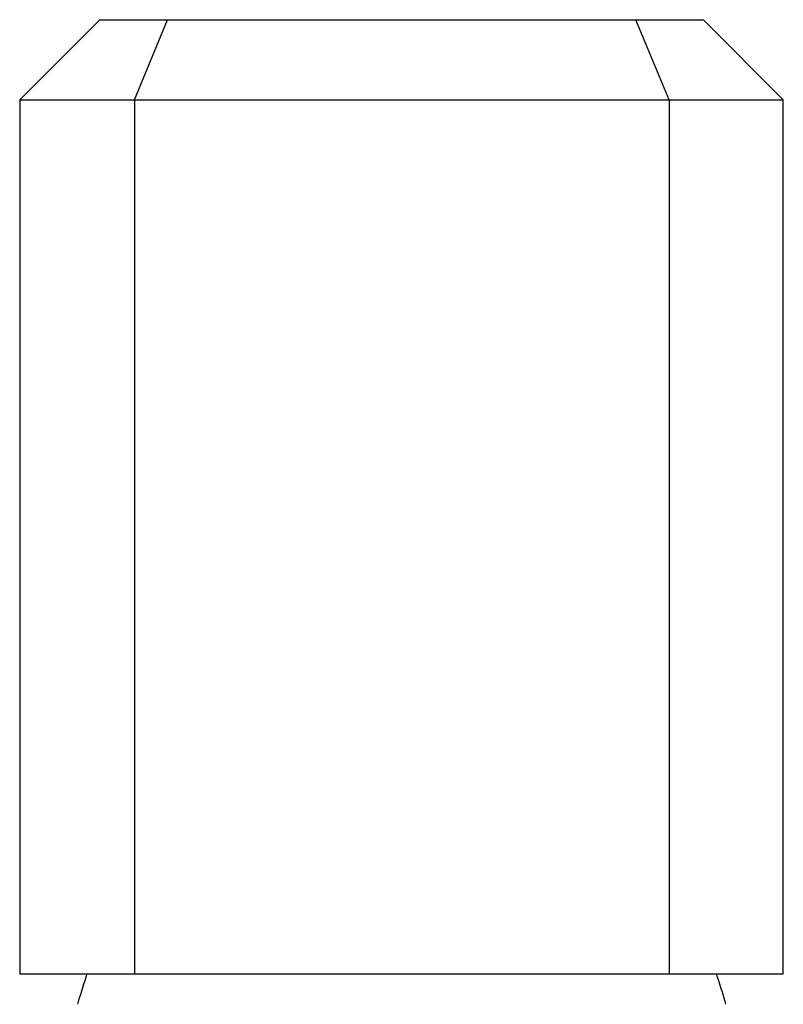
# Model space of a CAD drawing. Extents: x 6977.2 to 6979.1, y 308.5 to 319.8.
# Drawn here: x 6977.4 to 6978.9, y 317.8 to 319.8 of the extents above; entities that cross this region are included whole.
import ezdxf

# ---------------------------------------------------------------- set-up
doc = ezdxf.new("R2010")
doc.units = 0
doc.header["$LTSCALE"] = 0.64311
doc.layers.get('0').update_dxf_attribs({"color": 255, "linetype": 'CONTINUOUS'})

msp = doc.modelspace()

# ---------------------------------------------------------------- linework, layer by layer
for p, q in [((6977.3649, 319.657), (6977.5303, 319.8224)), ((6977.5303, 319.8224), (6978.7763, 319.8224)), ((6977.6015, 319.657), (6977.67, 319.8224)), ((6978.705, 319.657), (6978.6366, 319.8224)), ((6978.9407, 319.657), (6978.7763, 319.8224)), ((6977.3649, 319.657), (6977.3649, 317.8539)), ((6977.3649, 319.657), (6978.9407, 319.657)), ((6977.6015, 319.657), (6977.6015, 317.8539)), ((6978.705, 319.657), (6978.705, 317.8539)), ((6978.9407, 317.8539), (6978.9407, 319.657)), ((6977.3649, 317.8539), (6978.9407, 317.8539))]:
    msp.add_line(p, q)
for centre, radius, start, end in [((6981.2518, 316.6492), 3.937, 162.1826, 163.0576), ((6975.0547, 316.6492), 3.937, 16.9424, 17.8174), ((6977.5234, 317.785), 0.0394, 163.0576, 171.3631), ((6978.7832, 317.785), 0.0394, 8.6369, 16.9424)]:
    msp.add_arc(centre, radius, start, end)

doc.saveas('drawing.dxf')
